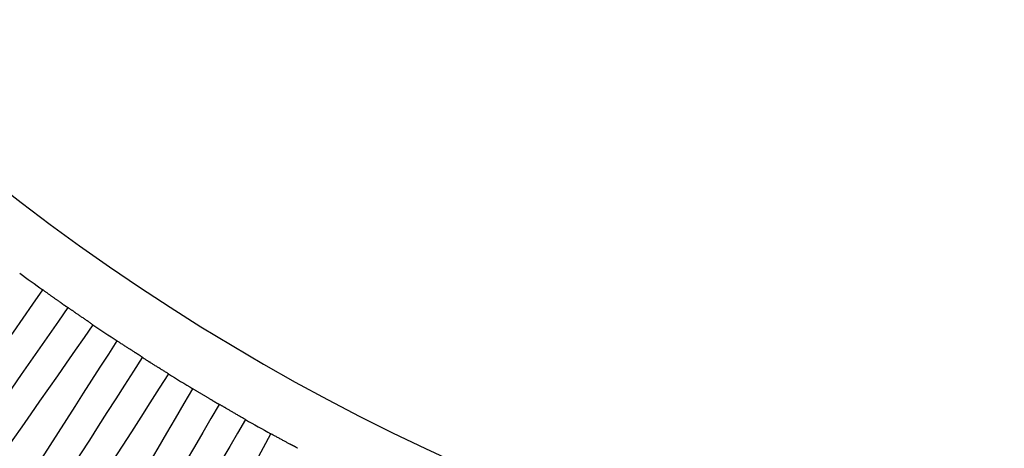
# Model space of a CAD drawing. Extents: x 10 to 1184, y 39 to 789.
# Drawn here: x 530 to 532, y 295 to 296 of the extents above; entities that cross this region are included whole.
import ezdxf

# ---------------------------------------------------------------- set-up
doc = ezdxf.new("R2010")
doc.units = 0
doc.layers.get('0').update_dxf_attribs({"linetype": 'CONTINUOUS'})
doc.layers.add('1', color=7, linetype='CONTINUOUS')
doc.styles.add('IDEAS_KANJI', font='simplex.shx', dxfattribs={"bigfont": 'bigfont.shx'})
doc.dimstyles.get("Standard").update_dxf_attribs({"dimtxt": 0.18, "dimasz": 0.18, "dimexe": 0.18, "dimexo": 0.0625, "dimgap": 0.09, "dimtad": 0, "dimtih": 1, "dimtoh": 1, "dimdec": 4, "dimzin": 0, "dimtxsty": 'STANDARD', "dimcen": 0.09, "dimazin": 3, "dimtfac": 1, "dimtdec": 4, "dimtofl": 0, "dimtmove": 0, "dimatfit": 3, "dimtolj": 1, "dimtzin": 0})

# ---------------------------------------------------------------- blocks, each defined once
blk = doc.blocks.new('_U1')
at = {"layer": '1', "color": 1}
for p, q in [((594.89607, 381.139843), (594.360171, 379.139841)), ((594.89607, 276.139843), (594.89607, 381.139843)), ((594.89607, 381.139843), (595.431968, 379.139845)), ((594.89607, 276.139843), (594.360171, 278.139841)), ((594.89607, 276.139843), (595.431968, 278.139845))]:
    blk.add_line(p, q, dxfattribs=at)
at = {"layer": '1', "color": 1, "linetype": 'CONTINUOUS', "insert": (594.363812, 325.939843), "char_height": 3, "attachment_point": 7, "rotation": 90, "style": 'IDEAS_KANJI'}
blk.add_mtext('\\W0.7580;105', dxfattribs=at)
blk = doc.blocks.new('_OPEN')
at = {"color": 0, "linetype": 'BYBLOCK'}
for p, q in [((-1, 0.166667), (0, 0)), ((-1, -0.166667), (0, 0)), ((0, 0), (-1, 0))]:
    blk.add_line(p, q, dxfattribs=at)

msp = doc.modelspace()

# ---------------------------------------------------------------- linework, layer by layer
at = {"layer": '1', "color": 80, "linetype": 'CONTINUOUS'}
for radius, start, end in [(5.85, 202.34256, 323.35939), (6, 233.6422, 234.3578), (6, 235.88576, 236.61424), (6, 238.1422, 238.8578), (6, 240.38576, 241.11424)]:
    msp.add_arc((533.3261, 300.3398), radius, start, end, dxfattribs=at)
at = {"layer": '1', "color": 51, "linetype": 'CONTINUOUS'}
for points in [[(529.0058, 294.2815), (529.2805, 294.6756), (529.5551, 295.0697), (529.8298, 295.4638)], [(529.9611, 295.3723), (529.7127, 295.016), (529.4644, 294.6597), (529.2161, 294.3034)], [(529.3217, 294.2322), (529.5559, 294.5981), (529.7902, 294.964), (530.0245, 295.3299)], [(530.1592, 295.2437), (529.9002, 294.839), (529.6411, 294.4344), (529.3821, 294.0297)], [(529.4946, 293.9614), (529.7374, 294.3758), (529.9803, 294.7901), (530.2231, 295.2045)], [(530.3612, 295.1236), (530.1416, 294.7489), (529.922, 294.3742), (529.7024, 293.9995)], [(529.8133, 293.937), (530.0181, 294.3201), (530.2229, 294.7032), (530.4277, 295.0863)]]:
    msp.add_open_spline(points, degree=3, dxfattribs=at)
at = {"layer": '1', "color": 80, "linetype": 'CONTINUOUS'}
for points, knots in [([(529.8954, 295.4174), (529.8954, 295.4174), (529.8953, 295.4175), (529.895, 295.4177), (529.8945, 295.4179), (529.8938, 295.4183), (529.8929, 295.4189), (529.892, 295.4194), (529.8909, 295.4201), (529.8898, 295.4209), (529.8886, 295.4216), (529.8874, 295.4225), (529.8862, 295.4233), (529.885, 295.4241), (529.8838, 295.425), (529.8827, 295.4258), (529.8816, 295.4266), (529.8806, 295.4273), (529.8797, 295.428), (529.8789, 295.4286), (529.8782, 295.4291), (529.8776, 295.4296), (529.8771, 295.43), (529.8767, 295.4303), (529.8765, 295.4305), (529.8756, 295.4311), (529.8739, 295.4323), (529.8714, 295.434), (529.8688, 295.4358), (529.8662, 295.4377), (529.8635, 295.4396), (529.8607, 295.4416), (529.8579, 295.4436), (529.855, 295.4456), (529.8522, 295.4477), (529.8493, 295.4497), (529.8464, 295.4518), (529.8436, 295.4538), (529.8408, 295.4559), (529.838, 295.4579), (529.8352, 295.4599), (529.8325, 295.4619), (529.8307, 295.4632), (529.8298, 295.4638)], [0, 0, 0, 0, 0.036785, 0.072738, 0.107745, 0.1417, 0.1745, 0.206055, 0.236281, 0.265104, 0.292459, 0.31829, 0.342548, 0.365194, 0.386195, 0.405526, 0.423165, 0.439096, 0.453308, 0.465793, 0.476544, 0.485559, 0.492833, 0.498367, 0.50216, 0.504211, 0.536283, 0.568128, 0.599713, 0.631005, 0.661974, 0.692592, 0.722829, 0.752662, 0.782068, 0.811026, 0.839517, 0.867528, 0.895044, 0.922055, 0.948555, 0.974537, 1, 1, 1, 1]), ([(529.9611, 295.3723), (529.9599, 295.3731), (529.9575, 295.3748), (529.9538, 295.3772), (529.9502, 295.3798), (529.9464, 295.3824), (529.9427, 295.385), (529.9389, 295.3876), (529.9352, 295.3902), (529.9314, 295.3927), (529.9278, 295.3953), (529.9242, 295.3977), (529.9208, 295.4001), (529.9175, 295.4023), (529.9151, 295.4039), (529.9135, 295.4051), (529.9124, 295.4059), (529.9108, 295.4072), (529.9087, 295.4087), (529.9064, 295.4103), (529.9039, 295.4121), (529.9014, 295.4138), (529.899, 295.4153), (529.8971, 295.4165), (529.8957, 295.4173), (529.8955, 295.4174), (529.8954, 295.4174)], [0, 0, 0, 0, 0.033461, 0.067786, 0.10297, 0.139, 0.175855, 0.213506, 0.251918, 0.291045, 0.330839, 0.371243, 0.412193, 0.453624, 0.495464, 0.504805, 0.52191, 0.546764, 0.579319, 0.619473, 0.66704, 0.721719, 0.783061, 0.850446, 0.923079, 1, 1, 1, 1]), ([(530.0913, 295.2865), (530.0913, 295.2866), (530.0912, 295.2866), (530.0909, 295.2868), (530.0905, 295.2872), (530.0898, 295.2877), (530.089, 295.2883), (530.0881, 295.289), (530.087, 295.2897), (530.0859, 295.2905), (530.0847, 295.2913), (530.0835, 295.2921), (530.0823, 295.2929), (530.081, 295.2937), (530.0798, 295.2944), (530.0786, 295.2952), (530.0775, 295.2958), (530.0765, 295.2965), (530.0755, 295.297), (530.0746, 295.2976), (530.0739, 295.298), (530.0733, 295.2984), (530.0727, 295.2987), (530.0723, 295.2989), (530.0711, 295.2997), (530.0689, 295.3012), (530.0655, 295.3033), (530.062, 295.3056), (530.0584, 295.308), (530.0547, 295.3104), (530.0509, 295.3128), (530.0471, 295.3153), (530.0432, 295.3178), (530.0394, 295.3203), (530.0356, 295.3227), (530.0318, 295.3252), (530.0281, 295.3275), (530.0257, 295.3291), (530.0245, 295.3299)], [0, 0, 0, 0, 0.037267, 0.073677, 0.109113, 0.143466, 0.176634, 0.208521, 0.239044, 0.268127, 0.295705, 0.321721, 0.346126, 0.368881, 0.389953, 0.409316, 0.42695, 0.44284, 0.456973, 0.469343, 0.479943, 0.48877, 0.495822, 0.501097, 0.504597, 0.546427, 0.587848, 0.62879, 0.669186, 0.708973, 0.748095, 0.786502, 0.82415, 0.861002, 0.89703, 0.932213, 0.966539, 1, 1, 1, 1]), ([(530.1592, 295.2437), (530.158, 295.2444), (530.1555, 295.246), (530.1518, 295.2483), (530.1479, 295.2507), (530.144, 295.253), (530.1401, 295.2555), (530.1362, 295.2579), (530.1323, 295.2603), (530.1284, 295.2627), (530.1247, 295.2651), (530.121, 295.2675), (530.1174, 295.2697), (530.114, 295.2719), (530.1117, 295.2734), (530.1102, 295.2743), (530.1092, 295.2748), (530.1078, 295.2757), (530.1059, 295.2768), (530.1037, 295.2781), (530.1013, 295.2795), (530.0989, 295.2811), (530.0965, 295.2827), (530.0943, 295.2842), (530.0927, 295.2855), (530.0915, 295.2864), (530.0914, 295.2865), (530.0913, 295.2865)], [0, 0, 0, 0, 0.0334, 0.067689, 0.102857, 0.138889, 0.175763, 0.213446, 0.251902, 0.291083, 0.330937, 0.371406, 0.412424, 0.453921, 0.495825, 0.501668, 0.514477, 0.534244, 0.560943, 0.594515, 0.634848, 0.681752, 0.734935, 0.793979, 0.858326, 0.927276, 1, 1, 1, 1]), ([(530.2922, 295.1634), (530.2922, 295.1634), (530.2921, 295.1635), (530.2918, 295.1636), (530.2912, 295.1639), (530.2905, 295.1642), (530.2896, 295.1647), (530.2886, 295.1652), (530.2875, 295.1658), (530.2863, 295.1664), (530.2851, 295.1671), (530.2838, 295.1678), (530.2825, 295.1686), (530.2813, 295.1693), (530.28, 295.17), (530.2788, 295.1708), (530.2777, 295.1715), (530.2767, 295.1721), (530.2757, 295.1727), (530.2749, 295.1733), (530.2741, 295.1738), (530.2735, 295.1742), (530.273, 295.1745), (530.2726, 295.1748), (530.2723, 295.175), (530.2713, 295.1756), (530.2696, 295.1765), (530.267, 295.1781), (530.2643, 295.1797), (530.2615, 295.1813), (530.2586, 295.183), (530.2557, 295.1848), (530.2527, 295.1866), (530.2497, 295.1884), (530.2467, 295.1902), (530.2437, 295.192), (530.2407, 295.1938), (530.2377, 295.1957), (530.2347, 295.1975), (530.2318, 295.1993), (530.2288, 295.2011), (530.226, 295.2028), (530.2241, 295.204), (530.2231, 295.2045)], [0, 0, 0, 0, 0.036785, 0.072738, 0.107745, 0.1417, 0.1745, 0.206055, 0.236281, 0.265104, 0.292459, 0.31829, 0.342548, 0.365194, 0.386195, 0.405526, 0.423165, 0.439096, 0.453308, 0.465793, 0.476544, 0.485559, 0.492833, 0.498367, 0.50216, 0.504211, 0.536283, 0.568128, 0.599713, 0.631005, 0.661974, 0.692592, 0.722829, 0.752662, 0.782068, 0.811026, 0.839517, 0.867528, 0.895044, 0.922055, 0.948555, 0.974537, 1, 1, 1, 1]), ([(530.3612, 295.1236), (530.3599, 295.1243), (530.3574, 295.1258), (530.3536, 295.128), (530.3497, 295.1302), (530.3458, 295.1325), (530.3419, 295.1348), (530.3379, 295.1371), (530.334, 295.1394), (530.3301, 295.1417), (530.3262, 295.1439), (530.3225, 295.146), (530.3188, 295.1481), (530.3154, 295.1501), (530.3129, 295.1515), (530.3112, 295.1525), (530.31, 295.1533), (530.3083, 295.1544), (530.3062, 295.1557), (530.3037, 295.1572), (530.3011, 295.1588), (530.2984, 295.1603), (530.296, 295.1616), (530.2939, 295.1626), (530.2925, 295.1633), (530.2923, 295.1634), (530.2922, 295.1634)], [0, 0, 0, 0, 0.033461, 0.067786, 0.10297, 0.139, 0.175855, 0.213506, 0.251918, 0.291045, 0.330839, 0.371243, 0.412193, 0.453624, 0.495464, 0.504805, 0.52191, 0.546764, 0.579319, 0.619473, 0.66704, 0.721719, 0.783061, 0.850446, 0.923079, 1, 1, 1, 1]), ([(530.4977, 295.0483), (530.4977, 295.0483), (530.4977, 295.0484), (530.4974, 295.0486), (530.4969, 295.0489), (530.4962, 295.0494), (530.4953, 295.0499), (530.4944, 295.0505), (530.4933, 295.0511), (530.4921, 295.0518), (530.4908, 295.0525), (530.4896, 295.0532), (530.4883, 295.0539), (530.487, 295.0546), (530.4857, 295.0553), (530.4845, 295.0559), (530.4833, 295.0565), (530.4822, 295.0571), (530.4812, 295.0575), (530.4803, 295.058), (530.4795, 295.0584), (530.4788, 295.0587), (530.4783, 295.059), (530.4779, 295.0592), (530.4766, 295.0598), (530.4743, 295.0611), (530.4707, 295.063), (530.4671, 295.065), (530.4633, 295.0671), (530.4594, 295.0692), (530.4554, 295.0714), (530.4514, 295.0735), (530.4474, 295.0757), (530.4433, 295.0779), (530.4393, 295.08), (530.4354, 295.0821), (530.4315, 295.0842), (530.429, 295.0856), (530.4277, 295.0863)], [0, 0, 0, 0, 0.037267, 0.073677, 0.109113, 0.143466, 0.176634, 0.208521, 0.239044, 0.268127, 0.295705, 0.321721, 0.346126, 0.368881, 0.389953, 0.409316, 0.42695, 0.44284, 0.456973, 0.469343, 0.479943, 0.48877, 0.495822, 0.501097, 0.504597, 0.546427, 0.587848, 0.62879, 0.669186, 0.708973, 0.748095, 0.786502, 0.82415, 0.861002, 0.89703, 0.932213, 0.966539, 1, 1, 1, 1])]:
    msp.add_open_spline(points, degree=3, knots=knots, dxfattribs=at)
for points in [[(529.8954, 295.4174), (529.634, 295.0424), (529.3727, 294.6675), (529.1113, 294.2925)], [(529.3518, 294.1313), (529.5983, 294.5164), (529.8448, 294.9015), (530.0913, 295.2865)], [(530.2922, 295.1634), (530.0611, 294.7691), (529.83, 294.3748), (529.5988, 293.9805)]]:
    msp.add_open_spline(points, degree=3, dxfattribs=at)

# ---------------------------------------------------------------- dimensions: what is measured, and where the dimension line sits
at = {"layer": '1', "color": 1, "linetype": 'CONTINUOUS'}
dim = msp.add_linear_dim(base=(594.8961, 381.1398), p1=(550.2041, 276.1398), p2=(520.1261, 381.1398), angle=90, dimstyle='STANDARD', override={"dimtxt": 3, "dimasz": 2, "dimexe": 1, "dimexo": 0.5, "dimgap": 1.5, "dimtad": 1, "dimtih": 0, "dimtoh": 0, "dimdec": 3, "dimlfac": 1, "dimzin": 8, "dimdsep": 46, "dimlunit": 2, "dimtxsty": 'IDEAS_KANJI', "dimblk1": 'OPEN', "dimblk2": 'OPEN', "dimsah": 1, "dimse1": 0, "dimse2": 0, "dimsd1": 0, "dimsd2": 0, "dimclrd": 1, "dimclre": 1, "dimclrt": 1, "dimtol": 0, "dimtm": -0.1, "dimtfac": 0.666667, "dimtdec": 2, "dimtofl": 1, "dimtmove": 0, "dimatfit": 2, "dimtzin": 8, "dimlwd": 13, "dimlwe": 13}, dxfattribs=at)
dim.commit()
dim.dimension.update_dxf_attribs({"geometry": '_U1', "text_midpoint": (594.8961, 328.6398), "dimtype": 160})

doc.saveas('drawing.dxf')
